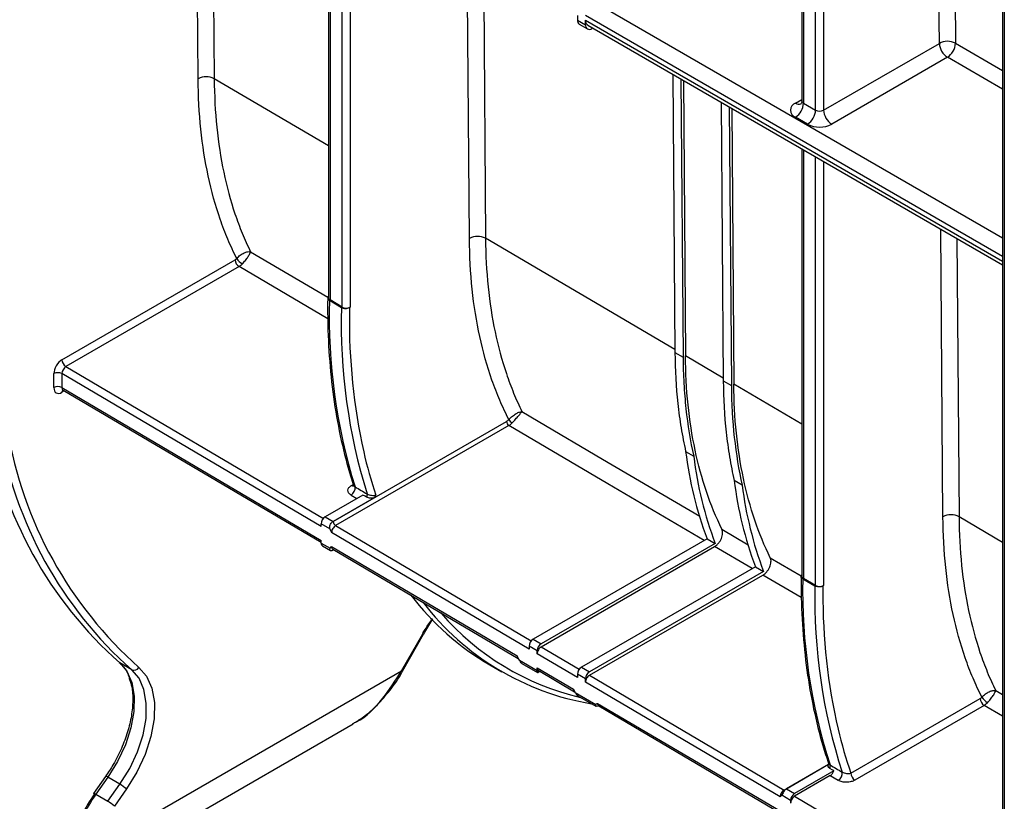
# Model space of a CAD drawing. Units: inches. Extents: x 3 to 81.7, y 1 to 57.5.
# Drawn here: x 62.9 to 65.8, y 21.9 to 24.1 of the extents above; entities that cross this region are included whole.
import ezdxf

# ---------------------------------------------------------------- set-up
doc = ezdxf.new("R2010")
doc.units = ezdxf.units.IN
doc.header["$LTSCALE"] = 5
doc.header["$MEASUREMENT"] = 0
doc.linetypes.add('SLD-Solid', pattern=[0])

msp = doc.modelspace()

# ---------------------------------------------------------------- linework, layer by layer
at = {"color": 7, "linetype": 'SLD-Solid', "lineweight": 25}
for p, q in [((63.4432984, 23.9598631), (63.437184, 24.7654117)), ((65.1821715, 24.7816284), (65.1821715, 23.8963009)), ((65.1869762, 24.7788547), (65.1869762, 23.8896047)), ((65.2217748, 23.8695159), (65.2217748, 24.7587659)), ((63.4837872, 24.7385083), (63.4896956, 23.9600964)), ((65.2449738, 24.7453734), (65.2449738, 23.8695159)), ((63.8184545, 24.545309), (63.8184545, 23.328227)), ((63.8232592, 24.5425353), (63.8232592, 23.3232422)), ((65.5782622, 24.0619192), (65.5745185, 24.5551313)), ((63.8580578, 23.3027837), (63.8580578, 24.5224465)), ((63.8812568, 24.509054), (63.8812568, 23.3026605)), ((65.6211217, 24.5282278), (65.6246594, 24.0621524)), ((65.7605953, 24.4303935), (65.7605953, 21.3339223)), ((65.7653999, 24.4236973), (65.7653999, 21.327226)), ((64.2247822, 23.5004933), (64.218605, 24.314307)), ((64.2652082, 24.2874035), (64.2711794, 23.5007265)), ((64.5822488, 24.1824468), (65.7605953, 23.5022019)), ((64.5358508, 24.1422627), (64.5358508, 24.128868)), ((65.7605953, 23.4486275), (64.5590498, 24.1422649)), ((64.5358508, 24.128868), (64.5590498, 24.1154755)), ((64.5412877, 24.1168511), (64.5644867, 24.1034586)), ((64.5590498, 24.1154755), (64.5590498, 24.1288702)), ((64.5590498, 24.1288702), (65.7605953, 23.4352328)), ((64.565846, 24.1138491), (65.7605953, 23.424135)), ((64.5796014, 24.1059082), (64.577609, 24.104758)), ((65.2449738, 23.8695159), (65.5782622, 24.0619192)), ((65.6246594, 24.0621524), (65.7605953, 23.9836783)), ((65.6014612, 24.0217372), (65.2681728, 23.829334)), ((65.7605953, 23.9298711), (65.6014612, 24.0217372)), ((64.8107108, 23.9724916), (64.8167876, 23.1718994)), ((63.8184545, 23.7668462), (63.4896956, 23.9600964)), ((64.8339099, 23.9590991), (64.8399885, 23.1582615)), ((64.8409311, 23.9550458), (64.8469485, 23.1622794)), ((64.9499051, 23.8921365), (64.9559931, 23.090072)), ((65.1637772, 23.8896003), (65.1821715, 23.9002191)), ((65.1869762, 23.8896047), (65.2217748, 23.8695159)), ((64.9731041, 23.8787439), (64.979194, 23.0764341)), ((64.9801253, 23.8746907), (64.9861539, 23.080452)), ((65.1985757, 23.829334), (65.1637772, 23.8494227)), ((65.1821715, 23.7580519), (65.1821715, 22.5264099)), ((65.1869762, 23.7552782), (65.1869762, 22.5214979)), ((65.2217748, 22.5010395), (65.2217748, 23.7351894)), ((65.2449738, 23.7217969), (65.2449738, 22.5009162)), ((65.5886087, 22.6988122), (65.582322, 23.5270499)), ((64.8167258, 23.1800448), (64.2711794, 23.5007265)), ((65.6289252, 23.5001465), (65.6350059, 22.6990455)), ((63.5943185, 23.4619407), (63.8165228, 23.3311719)), ((63.0511121, 23.1511284), (63.5498177, 23.4390251)), ((63.5612976, 23.4190039), (63.062592, 23.1311072)), ((63.8165535, 23.2687807), (63.5612976, 23.4190039)), ((63.8212713, 23.3220946), (63.856065, 23.3016333)), ((63.8580578, 23.3027837), (63.8232592, 23.3232422)), ((63.8792637, 23.3015099), (63.8791198, 23.2861935)), ((63.8812568, 23.3026605), (63.8792637, 23.3015099)), ((64.8167876, 23.1718994), (64.8399885, 23.1582615)), ((64.8399888, 23.1582616), (64.8399885, 23.1582615)), ((64.9559312, 23.0982174), (64.8469485, 23.1622794)), ((63.062592, 23.1311072), (63.8039782, 22.6942835)), ((63.0279131, 23.0707589), (63.0279131, 23.1109451)), ((63.0511121, 23.1109451), (63.0511121, 23.0707589)), ((63.7977346, 22.6710361), (63.0511121, 23.1109451)), ((64.9559931, 23.090072), (64.979194, 23.0764341)), ((63.0511121, 23.0707589), (63.7977346, 22.6308499)), ((63.0578753, 23.0612648), (63.0511121, 23.0573606)), ((63.0545526, 23.0632225), (63.7977346, 22.6253407)), ((64.979194, 23.0764341), (64.9791942, 23.0764342)), ((65.1821715, 22.9652294), (64.9861539, 23.080452)), ((63.8325331, 22.6854133), (64.3316909, 22.973571)), ((64.3385788, 22.9615582), (63.8394211, 22.6734006)), ((64.847581, 22.8871984), (64.8708515, 22.8732507)), ((65.0104837, 22.789531), (64.9872105, 22.8034884)), ((63.8850993, 22.7891284), (63.8902529, 22.7921035)), ((63.9179332, 22.7615817), (63.8093341, 22.6988887)), ((63.9499243, 22.7532647), (63.8325331, 22.6854962)), ((63.8840148, 22.761441), (63.9007349, 22.7516533)), ((63.8093341, 22.6988887), (63.8325331, 22.6854962)), ((65.7605953, 22.6252218), (65.6350059, 22.6990455)), ((63.7977346, 22.6710361), (63.7977346, 22.6787978)), ((63.8230466, 22.6641855), (63.7977346, 22.6787978)), ((63.8394211, 22.6734006), (64.4027448, 22.3414911)), ((64.9521553, 22.6628456), (65.0279898, 22.6182166)), ((64.3966565, 22.3181522), (63.8278933, 22.6532667)), ((64.9093942, 22.635582), (64.408256, 22.3462811)), ((64.9093942, 22.635582), (64.9325933, 22.6221895)), ((63.7977346, 22.622812), (63.7977346, 22.6308499)), ((63.7977346, 22.622812), (63.8232554, 22.6080791)), ((63.8011327, 22.6153014), (63.8245527, 22.6017813)), ((63.8278933, 22.6130804), (64.3618579, 22.2984692)), ((63.8311188, 22.6056414), (63.8313273, 22.6055362)), ((63.8313002, 22.6055639), (64.3652984, 22.2909329)), ((63.8343544, 22.6037644), (63.8325401, 22.602717)), ((64.9325933, 22.6221895), (64.4314551, 22.3328886)), ((64.4314551, 22.324575), (64.9309579, 22.6129319)), ((65.0387045, 22.549521), (64.9309579, 22.6129319)), ((65.0914295, 22.5808821), (65.1800852, 22.5287078)), ((65.0485885, 22.5552269), (64.5474503, 22.265926)), ((65.0485885, 22.5552269), (65.0717875, 22.5418344)), ((65.0717875, 22.5418344), (64.5706493, 22.2525334)), ((64.5706493, 22.2425619), (65.0702334, 22.5309657)), ((65.1805523, 22.466041), (65.0702334, 22.5309657)), ((65.1848465, 22.5202684), (65.2196427, 22.4998086)), ((65.2217748, 22.5010395), (65.1869762, 22.5214979)), ((65.2428413, 22.4996852), (65.2428048, 22.4832601)), ((65.2449738, 22.5009162), (65.2428413, 22.4996852)), ((64.0966068, 22.3665776), (64.1198344, 22.4046359)), ((64.0294569, 22.2556779), (64.0902186, 22.3623302)), ((64.0321107, 22.2542538), (64.092865, 22.3608931)), ((64.0930612, 22.3607681), (64.0966068, 22.3665776)), ((64.4198555, 22.3127976), (64.3966565, 22.3261901)), ((64.3966565, 22.3261901), (64.3966565, 22.3181522)), ((64.408256, 22.3462811), (64.4314551, 22.3328886)), ((64.4314551, 22.324575), (64.541047, 22.2600036)), ((64.4198555, 22.3044833), (64.4198555, 22.3127976)), ((64.5358508, 22.2361391), (64.4198555, 22.3044833)), ((63.2522031, 22.2582817), (63.2174046, 22.2783705)), ((64.2831821, 22.2728211), (64.3179807, 22.2527323)), ((64.3651265, 22.2908951), (64.3669173, 22.2893687)), ((64.3685372, 22.2861609), (64.4198555, 22.2565355)), ((64.3753406, 22.2766845), (64.4210533, 22.2502951)), ((64.4198555, 22.2642971), (64.5242512, 22.2027873)), ((64.4198555, 22.2565355), (64.4198555, 22.2642971)), ((64.5474503, 22.265926), (64.5706493, 22.2525334)), ((63.139114, 21.7416939), (64.0294569, 22.2556779)), ((64.4200899, 22.2539918), (64.4240831, 22.256297)), ((64.4232119, 22.2568104), (64.5276917, 22.195251)), ((64.5590498, 22.2324425), (64.5358508, 22.245835)), ((64.5358508, 22.245835), (64.5358508, 22.2361391)), ((64.5706493, 22.2425619), (65.131221, 21.9122739)), ((64.5590498, 22.2224703), (64.5590498, 22.2324425)), ((65.1196933, 21.8921399), (64.5590498, 22.2224703)), ((64.5295874, 22.1931886), (64.5891306, 22.158815)), ((64.536765, 22.1834962), (64.5886414, 22.1535485)), ((65.7406871, 22.1987912), (65.7605953, 22.1870752)), ((64.5914558, 22.1531768), (64.5951551, 22.1549131)), ((64.5938484, 22.1617808), (65.1196933, 21.8519537)), ((64.5972888, 22.1542445), (65.1231001, 21.8444372)), ((65.3234273, 21.9606339), (65.6962063, 22.1758346)), ((65.7076862, 22.1558134), (65.3349072, 21.9406127)), ((65.7605953, 22.1246755), (65.7076862, 22.1558134)), ((63.0765341, 21.6334315), (63.8895146, 22.1027551)), ((65.131221, 21.9122739), (65.2593189, 21.9862232)), ((65.2594368, 21.9858581), (65.1382456, 21.9158959)), ((63.1768171, 21.9514354), (63.1421961, 21.9024025)), ((65.2746644, 21.9678557), (65.1614516, 21.9024993)), ((65.2640334, 21.9536813), (65.1614516, 21.8944621)), ((65.2640334, 21.9536813), (65.287191, 21.9401281)), ((63.1833996, 21.9488742), (63.1487785, 21.8998413)), ((63.2181981, 21.9287854), (63.1833996, 21.9488742)), ((63.1835771, 21.8797525), (63.2181981, 21.9287854)), ((63.1487785, 21.8998413), (63.1835771, 21.8797525)), ((63.2366157, 21.9151886), (63.2019946, 21.8661557)), ((65.121673, 21.9002899), (65.1215581, 21.9013162)), ((65.149852, 21.8824084), (65.1243312, 21.8971412)), ((65.1382456, 21.9158959), (65.1614516, 21.9024993)), ((65.1614516, 21.8944621), (65.7605953, 21.5414474)), ((65.149852, 21.8824084), (65.149852, 21.8743704))]:
    msp.add_line(p, q, dxfattribs=at)
at = {"color": 7, "linetype": 'SLD-Solid', "lineweight": 25, "flags": 128}
for points in [[(64.3761871, 23.001806), (64.4226093, 22.9744862), (64.6082982, 22.8652073), (64.8881032, 22.7005406)], [(64.9008512, 22.6306502), (64.6231844, 22.7940624), (64.3385788, 22.9615582)], [(63.929541, 22.7549869), (63.9292995, 22.7551241), (63.9283337, 22.7556729), (63.9244703, 22.757868), (63.9179332, 22.7615817)], [(63.8328705, 22.6046387), (63.8327273, 22.6041348), (63.8325401, 22.602717)], [(63.2174046, 22.2783705), (63.2383904, 22.2541597), (63.2525645, 22.2218587), (63.2593384, 22.1828084), (63.258431, 22.1386299), (63.2498798, 22.0911574), (63.2340399, 22.0423616), (63.2115688, 21.9942684), (63.1833996, 21.9488742)], [(63.272746, 22.2652784), (63.2950434, 22.2395544), (63.3101034, 22.2052346), (63.3173007, 22.1637436), (63.3163365, 22.116804), (63.3072509, 22.0663645), (63.290421, 22.014519), (63.2665455, 21.9634199), (63.2366157, 21.9151886)], [(63.2181981, 21.9287854), (63.2463674, 21.9741796), (63.2688384, 22.0222728), (63.2846783, 22.0710686), (63.2932295, 22.1185411), (63.294137, 22.1627196), (63.2873631, 22.2017699), (63.273189, 22.2340709), (63.2522031, 22.2582817)], [(65.2746644, 21.9678557), (65.2744221, 21.9679933), (65.2734529, 21.9685441), (65.2695761, 21.9707469), (65.262887, 21.9745473)], [(63.1421961, 21.9024025), (63.142164, 21.9023422), (63.1422708, 21.901768), (63.1428898, 21.9008546), (63.143997, 21.899637)], [(65.13319, 21.9114411), (65.1325507, 21.9116382), (65.131221, 21.9122739)]]:
    msp.add_lwpolyline(points, dxfattribs=at)
at = {"color": 7, "linetype": 'SLD-Solid', "lineweight": 25}
for centre, radius, start, end in [((64.5487117, 24.1274484), 0.0129391, 173.7011525, 234.9866671), ((64.5703641, 24.1136402), 0.0114622, 170.785963, 309.2032852), ((64.575126, 24.1270957), 0.0161738, 173.7011525, 234.9866671), ((65.6016837, 24.0176887), 0.050049, 62.6733252, 117.9027957), ((65.6286301, 24.0642112), 0.0504201, 182.6054785, 237.3945217), ((65.5743471, 24.064166), 0.0503525, 302.5805756, 357.7081162), ((63.46672, 23.9156327), 0.050049, 62.6733252, 117.9027957), ((65.1714015, 23.8695115), 0.021487, 110.7834208, 249.2165792), ((65.1366082, 23.8918967), 0.0504201, 302.6054783, 357.3945215), ((65.1734292, 23.9031316), 0.016621, 234.4991768, 292.9782392), ((65.1903811, 23.8971196), 0.0082503, 185.6947993, 245.6253417), ((65.1714068, 23.8718079), 0.0504201, 302.6054783, 357.3945215), ((65.2333743, 23.8919029), 0.0252136, 242.6096722, 297.3903278), ((65.2953418, 23.8718079), 0.0504201, 182.6054785, 237.3945217), ((65.2333743, 23.8964949), 0.0756408, 242.6096722, 297.3903278), ((64.2482038, 23.4562629), 0.050049, 62.6733252, 117.9027957), ((63.5750397, 23.4401852), 0.0252487, 182.6336398, 237.0251479), ((63.5940302, 23.4663066), 0.0459194, 210.6510343, 239.4969768), ((65.483637, 23.277432), 1.6629656, 178.4610117, 197.217128), ((65.5178296, 23.2572617), 1.6623569, 178.4704787, 197.2331726), ((65.6321439, 23.2641108), 1.7531631, 179.2782883, 192.4532187), ((63.0763341, 23.1522886), 0.0252487, 182.6336398, 237.0251479), ((63.0395126, 23.0885581), 0.0252136, 62.6096722, 117.3903278), ((63.0395126, 23.0483719), 0.0252136, 62.6096722, 117.3903278), ((63.0600203, 23.0580437), 0.0089344, 139.124413, 184.3851224), ((64.3468241, 22.9742671), 0.0151492, 182.6336398, 237.0251479), ((64.3621256, 22.99325), 0.0277263, 210.8474785, 239.5058137), ((64.0023419, 23.1629215), 1.1826061, 189.4791065, 228.4146298), ((64.0371405, 23.1428327), 1.1826061, 189.4791065, 228.4146298), ((64.0527496, 23.1442695), 1.1751728, 189.4791065, 228.4146298), ((65.9194631, 23.0171209), 1.0797273, 186.911089, 200.693331), ((65.2358973, 23.186987), 1.3496462, 192.883619, 198.3779726), ((65.9422751, 23.0036163), 1.0793256, 186.9373646, 200.6950233), ((66.056319, 22.9360873), 1.0773001, 187.0701515, 200.7035218), ((63.8717913, 22.7816978), 0.0236591, 301.1078696, 8.5244551), ((63.8905396, 22.7974037), 0.0099034, 236.6785745, 273.6548654), ((66.0791245, 22.9225804), 1.0768915, 187.096995, 200.7052288), ((63.9140892, 22.7607788), 0.0165017, 339.4522327, 13.9967063), ((63.8229186, 22.6776518), 0.0252101, 122.6054783, 177.3945215), ((65.6120302, 22.6545818), 0.050049, 62.6733252, 117.9027957), ((63.8413687, 22.6702996), 0.0175785, 120.1742442, 128.4280907), ((63.8476663, 22.6861094), 0.0151492, 182.6336398, 237.0251479), ((63.8057727, 22.6219247), 0.0080869, 173.7011524, 234.9866672), ((66.8237244, 22.486892), 1.6392177, 178.8333098, 197.8500898), ((66.8579231, 22.4667172), 1.6386145, 178.842845, 197.8663549), ((64.6779535, 22.9488848), 0.7828834, 217.437013, 239.7182173), ((66.9725528, 22.4743148), 1.7297711, 179.7036991, 192.9279756), ((64.7022535, 22.9187806), 0.768454, 217.3918043, 260.5579189), ((64.7155974, 22.9150152), 0.7557066, 220.7233277, 256.9366202), ((64.4218405, 22.3250441), 0.0252101, 122.6054783, 177.3945215), ((64.4450395, 22.3116516), 0.0252101, 122.6054783, 177.3945215), ((63.2586421, 22.2730324), 0.0160949, 246.4177615, 331.1988427), ((64.5610347, 22.244689), 0.0252101, 122.6054783, 177.3945215), ((64.0448658, 22.2812338), 0.029842, 238.9121912, 244.6959145), ((64.4330511, 22.2564686), 0.0131958, 179.7097419, 190.8183798), ((64.4176538, 22.2556946), 0.0065676, 305.5190308, 5.7931496), ((64.5842338, 22.2312965), 0.0252101, 122.6054783, 177.3945215), ((65.7405806, 22.2033746), 0.0461584, 210.8125336, 239.5042348), ((65.7214283, 22.1769948), 0.0252487, 182.6336398, 237.0251479), ((66.5802103, 22.3943895), 1.329529, 193.3536635, 199.0411755), ((65.2475472, 21.980322), 0.0163907, 339.3710678, 14.5026891), ((63.176706, 21.9414106), 0.0100254, 48.1132514, 89.3649722), ((65.2750298, 21.9603377), 0.0235864, 301.0374285, 8.9176184), ((65.3486493, 21.961794), 0.0252487, 182.6336398, 237.0251479), ((63.1671199, 21.8403255), 0.1021477, 47.1293121, 59.9971648), ((63.5297645, 21.6266245), 0.4726017, 144.7124756, 161.6799097), ((63.5572382, 21.6107692), 0.5004018, 144.7124756, 161.6799097), ((63.142085, 21.8923778), 0.0100254, 48.1132514, 89.3649723), ((65.175036, 21.8812623), 0.0252101, 122.6054783, 177.3945215), ((63.1324989, 21.7912926), 0.1021477, 47.1293121, 59.9971648)]:
    msp.add_arc(centre, radius, start, end, dxfattribs=at)
for centre, major_axis, ratio, start_param, end_param in [((63.8696573, 23.30948), (0.016404, -0.0001319), 0.582574502, 3.93167513, 5.502471456), ((63.0511121, 23.1243376), (0.016402, 0.0284152), 0.577381539, 0.785263702, 2.356060029), ((63.0627116, 23.1176413), (0.0080717, 0.0142829), 0.583302412, 0.77989053, 2.350686856), ((63.0511121, 23.0841514), (0.016402, 0.0284152), 0.577381539, 2.356060029, 3.926856356), ((63.0627116, 23.0774551), (0.0080717, 0.0142829), 0.583302412, 2.350686856, 3.131061254), ((18.7361583, 51.1423414), (154.0576622, -90.747938), 0.008865884, 5.015106963, 5.015343996), ((63.8394929, 22.6599629), (0.0081238, 0.0142527), 0.580941993, 0.782065938, 2.352862265), ((63.8325331, 22.6639807), (0.0131216, 0.0227322), 0.577381539, 0.785263702, 0.898120846), ((63.8394929, 22.6197767), (0.0081238, 0.0142527), 0.580941993, 2.352862265, 3.133236662), ((65.2333743, 22.5077357), (0.016404, -0.0001319), 0.582574502, 3.93167513, 5.502471456), ((64.4314551, 22.3111796), (0.008201, 0.0142076), 0.577381539, 0.785263702, 2.356060029), ((64.3734575, 22.3051655), (0.0080717, 0.0142829), 0.583302412, 2.350686856, 3.121140372), ((64.4314551, 22.2709934), (0.008201, 0.0142076), 0.577381539, 2.356060029, 3.249790694), ((64.5706493, 22.2291665), (0.008201, 0.0142076), 0.577381539, 0.785263702, 2.356060029), ((64.5358508, 22.2094836), (0.0080717, 0.0142829), 0.583302412, 2.350686856, 3.121140372), ((64.6054479, 22.168477), (0.0080717, 0.0142829), 0.583302412, 2.350686856, 3.131061254), ((18.7361583, 51.1423414), (154.0576622, -90.747938), 0.008865884, 5.024409546, 5.024647292), ((65.1312928, 21.8988362), (0.0081238, 0.0142527), 0.580941993, 0.782065938, 2.352862265), ((65.1614516, 21.8810667), (0.008201, 0.0142076), 0.577381539, 0.785263702, 2.356060029)]:
    msp.add_ellipse(centre, major_axis=major_axis, ratio=ratio, start_param=start_param, end_param=end_param, dxfattribs=at)
for points, knots in [([(63.5545262, 23.4428965), (63.5455111, 23.4606156), (63.5370272, 23.4788911), (63.5211194, 23.5165523), (63.5136865, 23.5359694), (63.4931191, 23.5954853), (63.4816647, 23.636933), (63.4538812, 23.7664367), (63.4440595, 23.8595966), (63.4432984, 23.9598631)], [0, 0, 0, 0, 0.125, 0.125, 0.25, 0.25, 0.5, 0.5, 1, 1, 1, 1]), ([(63.4896956, 23.9600964), (63.4904407, 23.863861), (63.4996933, 23.7742988), (63.5258205, 23.6495626), (63.5365872, 23.6095978), (63.555906, 23.5521361), (63.5628874, 23.5333687), (63.5778534, 23.4968765), (63.5858394, 23.4791417), (63.5943185, 23.4619407)], [0, 0, 0, 0, 0.5, 0.5, 0.75, 0.75, 0.875, 0.875, 1, 1, 1, 1]), ([(65.1816785, 23.8963002), (65.1818037, 23.8950786), (65.18216, 23.8916034), (65.1795726, 23.8877004), (65.1793322, 23.8874895), (65.1792529, 23.88742)], [0, 0, 0, 0, 0.266479882, 0.758037516, 1, 1, 1, 1]), ([(64.3383216, 22.9790333), (64.3291209, 22.9968411), (64.3204623, 23.0152183), (64.3042265, 23.0531091), (64.2966378, 23.0726595), (64.2756319, 23.1326353), (64.2639367, 23.17443), (64.2355731, 23.3050864), (64.2255514, 23.3991613), (64.2247822, 23.5004933)], [0, 0, 0, 0, 0.125, 0.125, 0.25, 0.25, 0.5, 0.5, 1, 1, 1, 1]), ([(64.2711794, 23.5007265), (64.2719258, 23.4043117), (64.2812118, 23.314595), (64.3074352, 23.1896635), (64.3182418, 23.1496397), (64.3376332, 23.0920996), (64.344641, 23.0733081), (64.3596619, 23.0367753), (64.367677, 23.0190226), (64.3761871, 23.001806)], [0, 0, 0, 0, 0.5, 0.5, 0.75, 0.75, 0.875, 0.875, 1, 1, 1, 1]), ([(63.5545262, 23.4428965), (63.5574876, 23.446142), (63.5609556, 23.4492197), (63.5682561, 23.4545481), (63.5720508, 23.4567779), (63.5794096, 23.4601644), (63.5828435, 23.461277), (63.5891584, 23.4624396), (63.5920134, 23.4624589), (63.5943185, 23.4619407)], [0, 0, 0, 0, 0.25, 0.25, 0.5, 0.5, 0.75, 0.75, 1, 1, 1, 1]), ([(63.5707222, 23.4267423), (63.573692, 23.4299701), (63.5766868, 23.4335118), (63.5822287, 23.4405837), (63.5847513, 23.4440791), (63.5890236, 23.4505417), (63.5907078, 23.4533994), (63.5932214, 23.4583604), (63.5940246, 23.4604376), (63.5943185, 23.4619407)], [0, 0, 0, 0, 0.25, 0.25, 0.5, 0.5, 0.75, 0.75, 1, 1, 1, 1]), ([(63.8165221, 23.3327456), (63.8163976, 23.3108175), (63.8160366, 23.2472251), (63.8210853, 23.1452192), (63.834044, 23.0287532), (63.8545361, 22.9178793), (63.874916, 22.839181), (63.8884389, 22.7976406), (63.8910664, 22.7895694)], [0, 0, 0, 0, 0.11038479, 0.320121782, 0.52990696, 0.739683571, 0.949421264, 1, 1, 1, 1]), ([(63.8184545, 23.3333099), (63.8183294, 23.333211), (63.8171172, 23.3322535), (63.8163518, 23.3299153), (63.8165667, 23.3267054), (63.818464, 23.3239768), (63.8204742, 23.322629), (63.8212713, 23.3220946)], [0, 0, 0, 0, 0.03051244, 0.295609897, 0.560718495, 0.825816302, 1, 1, 1, 1]), ([(63.8232592, 23.3232422), (63.8227271, 23.3235786), (63.8216784, 23.3242417), (63.8204271, 23.3253733), (63.8194692, 23.3265792), (63.8187984, 23.3278674), (63.8186095, 23.3287616), (63.8185135, 23.3292156)], [0, 0, 0, 0, 0.203717605, 0.401516835, 0.597424808, 0.795583982, 1, 1, 1, 1]), ([(63.856065, 23.3016333), (63.859128, 23.299832), (63.8633798, 23.2987957), (63.8719365, 23.2987485), (63.8762001, 23.2997413), (63.8792637, 23.3015099)], [0, 0, 0, 0, 0.5, 0.5, 1, 1, 1, 1]), ([(64.8167879, 23.1718995), (64.8171703, 23.1215166), (64.8199065, 23.0725655), (64.8275824, 23.0013117), (64.8307376, 22.9779234), (64.8382641, 22.9318865), (64.8426403, 22.9092379), (64.847581, 22.8871984)], [0, 0, 0, 0, 0.5, 0.5, 0.75, 0.75, 1, 1, 1, 1]), ([(64.8399888, 23.1582616), (64.8401831, 23.1326606), (64.8409877, 23.1074738), (64.8437869, 23.0581072), (64.8457817, 23.0338968), (64.8535238, 22.9626627), (64.8610238, 22.9170318), (64.8708515, 22.8732507)], [0, 0, 0, 0, 0.25, 0.25, 0.5, 0.5, 1, 1, 1, 1]), ([(64.9521553, 22.6628456), (64.918192, 22.7314373), (64.8924797, 22.8075237), (64.8660079, 22.9326413), (64.8592157, 22.9761927), (64.8498431, 23.0671211), (64.8473149, 23.1140089), (64.8469485, 23.1622794)], [0, 0, 0, 0, 0.5, 0.5, 0.75, 0.75, 1, 1, 1, 1]), ([(64.9559933, 23.0900721), (64.9563785, 23.0393323), (64.9591507, 22.9900453), (64.9669319, 22.9183197), (64.9701307, 22.8947794), (64.9777623, 22.8484499), (64.9822, 22.8256602), (64.9872105, 22.8034884)], [0, 0, 0, 0, 0.5, 0.5, 0.75, 0.75, 1, 1, 1, 1]), ([(63.0524477, 23.0639414), (63.0523865, 23.0639301), (63.0521247, 23.0638816), (63.0537486, 23.0638252), (63.054268, 23.0632989), (63.0543807, 23.0631847)], [0, 0, 0, 0, 0.192966495, 0.824969768, 1, 1, 1, 1]), ([(64.9791942, 23.0764342), (64.9795857, 23.0248595), (64.9824467, 22.9751094), (64.9929115, 22.8795003), (65.0005163, 22.8335783), (65.0104837, 22.789531)], [0, 0, 0, 0, 0.5, 0.5, 1, 1, 1, 1]), ([(65.0914295, 22.5808821), (65.0574441, 22.6494848), (65.031715, 22.7255884), (65.0052257, 22.850741), (64.9984289, 22.8943056), (64.9890501, 22.9852639), (64.9865204, 23.0321655), (64.9861539, 23.080452)], [0, 0, 0, 0, 0.5, 0.5, 0.75, 0.75, 1, 1, 1, 1]), ([(64.3383216, 22.9790333), (64.3414275, 22.9824438), (64.3450159, 22.9857729), (64.3523306, 22.9916238), (64.3560018, 22.9941147), (64.3629287, 22.9980886), (64.3660481, 22.9995086), (64.3717142, 23.0014138), (64.3741926, 23.0018574), (64.3761871, 23.001806)], [0, 0, 0, 0, 0.25, 0.25, 0.5, 0.5, 0.75, 0.75, 1, 1, 1, 1]), ([(64.3480558, 22.9693589), (64.3511674, 22.9727561), (64.3544407, 22.9763927), (64.3606271, 22.9833577), (64.3635003, 22.9866396), (64.3685452, 22.9924811), (64.3706258, 22.9949336), (64.374056, 22.9990677), (64.3753547, 23.0006908), (64.3761871, 23.001806)], [0, 0, 0, 0, 0.25, 0.25, 0.5, 0.5, 0.75, 0.75, 1, 1, 1, 1]), ([(63.8840148, 22.761441), (63.880863, 22.763286), (63.8784226, 22.7655037), (63.8752686, 22.7702905), (63.8745445, 22.7728797), (63.8748562, 22.7780032), (63.8758748, 22.7805253), (63.8794574, 22.7852105), (63.8819624, 22.7873175), (63.8850993, 22.7891284)], [0, 0, 0, 0, 0.25, 0.25, 0.5, 0.5, 0.75, 0.75, 1, 1, 1, 1]), ([(63.8909886, 22.7894989), (63.8909968, 22.7894812), (63.8911794, 22.7890887), (63.8911263, 22.7866122), (63.8909544, 22.7864642), (63.8908845, 22.786404)], [0, 0, 0, 0, 0.027165969, 0.604507762, 1, 1, 1, 1]), ([(63.8911272, 22.7895837), (63.8911288, 22.7894193), (63.8911386, 22.7884437), (63.8926932, 22.7868487), (63.894558, 22.7856205), (63.895189, 22.7852048)], [0, 0, 0, 0, 0.118260073, 0.701643053, 1, 1, 1, 1]), ([(63.9499243, 22.7532647), (63.9465795, 22.7523743), (63.9428591, 22.7520162), (63.9356593, 22.7525622), (63.9321725, 22.7534917), (63.929541, 22.7549869)], [0, 0, 0, 0, 0.5, 0.5, 1, 1, 1, 1]), ([(63.9301009, 22.76477), (63.9334995, 22.7627536), (63.938422, 22.7613693), (63.9475573, 22.7603306), (63.9518391, 22.7605933), (63.9550867, 22.7614649)], [0, 0, 0, 0, 0.5, 0.5, 1, 1, 1, 1]), ([(65.7009376, 22.1797309), (65.691834, 22.1974912), (65.6832668, 22.2158141), (65.6672028, 22.2535826), (65.6596955, 22.2730624), (65.6389193, 22.3327941), (65.6273503, 22.374405), (65.5992905, 22.5044511), (65.5893736, 22.5980425), (65.5886087, 22.6988122)], [0, 0, 0, 0, 0.125, 0.125, 0.25, 0.25, 0.5, 0.5, 1, 1, 1, 1]), ([(65.6350059, 22.6990455), (65.6357547, 22.6023172), (65.6450989, 22.5123309), (65.6714908, 22.3870587), (65.6823673, 22.3469322), (65.7018859, 22.2892554), (65.7089397, 22.2704219), (65.7240567, 22.2338187), (65.7321229, 22.2160349), (65.7406871, 22.1987912)], [0, 0, 0, 0, 0.5, 0.5, 0.75, 0.75, 0.875, 0.875, 1, 1, 1, 1]), ([(63.8230466, 22.6641855), (63.8223954, 22.665969), (63.8221831, 22.667822), (63.8224685, 22.6715878), (63.8229715, 22.6734705), (63.8252261, 22.6787854), (63.8277318, 22.6819317), (63.830443, 22.6840704)], [0, 0, 0, 0, 0.25, 0.25, 0.5, 0.5, 1, 1, 1, 1]), ([(64.9309579, 22.6129319), (64.9328987, 22.6140523), (64.9347987, 22.615426), (64.9385196, 22.6186634), (64.9403419, 22.6205392), (64.9437051, 22.6245886), (64.9452928, 22.6268172), (64.9481161, 22.6314606), (64.9493512, 22.6338619), (64.9525162, 22.6413093), (64.9537815, 22.6463733), (64.9543869, 22.6555355), (64.9537325, 22.6596604), (64.9521553, 22.6628456)], [0, 0, 0, 0, 0.125, 0.125, 0.25, 0.25, 0.375, 0.375, 0.5, 0.5, 0.75, 0.75, 1, 1, 1, 1]), ([(63.8325401, 22.602717), (63.8294196, 22.6009156), (63.8263401, 22.6006797), (63.8234467, 22.6024575), (63.8227665, 22.6034016), (63.8222953, 22.6056351), (63.8224992, 22.6069462), (63.8232554, 22.6080791)], [0, 0, 0, 0, 0.5, 0.5, 0.75, 0.75, 1, 1, 1, 1]), ([(65.0702334, 22.5309657), (65.0721743, 22.5320862), (65.0740744, 22.53346), (65.0777956, 22.5366978), (65.079618, 22.5385737), (65.0829814, 22.5426235), (65.0845692, 22.5448523), (65.0873925, 22.5494961), (65.0886276, 22.5518976), (65.0917925, 22.5593457), (65.0930575, 22.5644099), (65.0936622, 22.5735724), (65.0930072, 22.5776972), (65.0914295, 22.5808821)], [0, 0, 0, 0, 0.125, 0.125, 0.25, 0.25, 0.375, 0.375, 0.5, 0.5, 0.75, 0.75, 1, 1, 1, 1]), ([(65.1848465, 22.5202684), (65.1836678, 22.5211102), (65.1813106, 22.5227937), (65.1798771, 22.5259779), (65.1800265, 22.5290597), (65.1815099, 22.5307988), (65.1821715, 22.5315746)], [0, 0, 0, 0, 0.262789498, 0.52557862, 0.788375723, 1, 1, 1, 1]), ([(65.1800695, 22.530808), (65.1800965, 22.5089649), (65.1801749, 22.4456194), (65.1859514, 22.3440738), (65.1997692, 22.2282147), (65.2211159, 22.1180158), (65.2422958, 22.0391817), (65.2564213, 21.9973618), (65.2593397, 21.9887216)], [0, 0, 0, 0, 0.109943917, 0.318840724, 0.527784274, 0.73671582, 0.945604396, 1, 1, 1, 1]), ([(65.1869762, 22.5214979), (65.1864487, 22.5218312), (65.1854089, 22.5224884), (65.1841652, 22.5236089), (65.1832092, 22.5248031), (65.1825348, 22.5260785), (65.1823387, 22.5269643), (65.1822391, 22.527414)], [0, 0, 0, 0, 0.203642239, 0.401475808, 0.597457097, 0.795653453, 1, 1, 1, 1]), ([(65.2428413, 22.4996852), (65.2397777, 22.4979166), (65.2355258, 22.4969256), (65.2269693, 22.4969694), (65.222706, 22.4980075), (65.2196427, 22.4998086)], [0, 0, 0, 0, 0.5, 0.5, 1, 1, 1, 1]), ([(64.0902186, 22.3623302), (64.0925134, 22.3663564), (64.1011621, 22.3815301), (64.111329, 22.3955647), (64.1187983, 22.4058755)], [0, 0, 0, 0, 0.265337735, 1, 1, 1, 1]), ([(64.0902186, 22.3623302), (64.0906324, 22.3620996), (64.091208, 22.361779), (64.0922829, 22.3611869), (64.0930389, 22.3607754), (64.0927723, 22.360945), (64.0927236, 22.360976)], [0, 0, 0, 0, 0.251718117, 0.350043378, 0.881312099, 1, 1, 1, 1]), ([(63.2159403, 22.2793835), (63.2192958, 22.2762724), (63.2295745, 22.2667421), (63.2405794, 22.2510566), (63.244863, 22.2347507), (63.2460136, 22.2303708)], [0, 0, 0, 0, 0.261706696, 0.801687914, 1, 1, 1, 1]), ([(64.3685372, 22.2861609), (64.3692516, 22.2846797), (64.3707302, 22.281614), (64.3729413, 22.2782579), (64.3747453, 22.2772499), (64.3754466, 22.2768581)], [0, 0, 0, 0, 0.363603334, 0.752588926, 1, 1, 1, 1]), ([(63.8888685, 22.1040571), (63.8923124, 22.1055298), (63.925204, 22.1195955), (63.9766807, 22.1722712), (64.0124405, 22.2287854), (64.0294569, 22.2556779)], [0, 0, 0, 0, 0.057757335, 0.55163051, 1, 1, 1, 1]), ([(63.8928015, 22.1056329), (63.9018111, 22.1110927), (63.9252577, 22.1253012), (63.9603907, 22.1571278), (63.9974457, 22.2003383), (64.0218165, 22.2337807), (64.0313998, 22.253304), (64.0319227, 22.2543693)], [0, 0, 0, 0, 0.158681303, 0.412955502, 0.6883941, 0.982996459, 1, 1, 1, 1]), ([(64.4211425, 22.2504413), (64.4210497, 22.2504764), (64.4208502, 22.2505517), (64.420494, 22.2519853), (64.4201993, 22.2534484), (64.4200899, 22.2539918)], [0, 0, 0, 0, 0.353771288, 0.759988202, 1, 1, 1, 1]), ([(64.4214837, 22.2503551), (64.4221391, 22.2507163), (64.423745, 22.2516012), (64.4260695, 22.2527878), (64.4275691, 22.2536881), (64.4280356, 22.2539682)], [0, 0, 0, 0, 0.322011623, 0.78906683, 1, 1, 1, 1]), ([(63.2460136, 22.2303708), (63.2482863, 22.2236087), (63.2541423, 22.2061848), (63.2560947, 22.1705104), (63.2522243, 22.1265045), (63.2411014, 22.079524), (63.2233313, 22.0318766), (63.2015104, 21.9884146), (63.1843475, 21.9627124), (63.1768171, 21.9514354)], [0, 0, 0, 0, 0.098998653, 0.255092864, 0.410523524, 0.566009106, 0.721843966, 0.877957268, 1, 1, 1, 1]), ([(64.5275198, 22.1952132), (64.5284412, 22.1943067), (64.529454, 22.1933101), (64.5293321, 22.1937202), (64.5293211, 22.1937573)], [0, 0, 0, 0, 0.909652406, 1, 1, 1, 1]), ([(64.5295874, 22.1931886), (64.530386, 22.1916279), (64.5319953, 22.188483), (64.5343333, 22.1850682), (64.5361716, 22.1840554), (64.5368705, 22.1836703)], [0, 0, 0, 0, 0.379123499, 0.763956199, 1, 1, 1, 1]), ([(65.7009376, 22.1797309), (65.703896, 22.1829821), (65.7073606, 22.1860647), (65.7146536, 22.1914007), (65.7184443, 22.193633), (65.7257952, 22.1970222), (65.7292254, 22.1981349), (65.7355331, 22.1992954), (65.7383848, 22.1993125), (65.7406871, 22.1987912)], [0, 0, 0, 0, 0.25, 0.25, 0.5, 0.5, 0.75, 0.75, 1, 1, 1, 1]), ([(65.7171564, 22.1636015), (65.7201234, 22.166835), (65.7231141, 22.1703809), (65.7286461, 22.1774576), (65.7311629, 22.1809536), (65.735423, 22.1874142), (65.7371009, 22.1902693), (65.739602, 22.1952224), (65.7403989, 22.1972943), (65.7406871, 22.1987912)], [0, 0, 0, 0, 0.25, 0.25, 0.5, 0.5, 0.75, 0.75, 1, 1, 1, 1]), ([(64.5914558, 22.1531768), (64.589509, 22.1529143), (64.5880594, 22.1535382), (64.5870675, 22.1558942), (64.5875371, 22.157639), (64.5891306, 22.158815)], [0, 0, 0, 0, 0.5, 0.5, 1, 1, 1, 1]), ([(64.5891306, 22.158815), (64.5903372, 22.1597055), (64.5916153, 22.1604817), (64.5929052, 22.1612342), (64.5931947, 22.1614031), (64.5934848, 22.1615708), (64.593775, 22.1617384), (64.5937994, 22.1617525), (64.5938239, 22.1617666), (64.5938484, 22.1617808)], [0, 0, 0, 0, 0.0002365030813, 0.0002365030813, 0.0002365030813, 0.000289560411, 0.000289560411, 0.000289560411, 0.0002940330227, 0.0002940330227, 0.0002940330227, 0.0002940330227]), ([(64.595184, 22.1549634), (64.5951227, 22.154952), (64.5948609, 22.1549035), (64.5964848, 22.1548471), (64.5970043, 22.1543208), (64.597117, 22.1542067)], [0, 0, 0, 0, 0.192966495, 0.824969768, 1, 1, 1, 1]), ([(65.262887, 21.9745473), (65.2603563, 21.9759849), (65.2587326, 21.9778657), (65.2575951, 21.9818883), (65.258081, 21.9839682), (65.2594368, 21.9858581)], [0, 0, 0, 0, 0.5, 0.5, 1, 1, 1, 1]), ([(65.2591797, 21.9886019), (65.2593183, 21.987942), (65.2596313, 21.9864524), (65.2592996, 21.9858118), (65.2591149, 21.985455)], [0, 0, 0, 0, 0.443059742, 1, 1, 1, 1]), ([(65.2593839, 21.9887395), (65.2596197, 21.9880964), (65.2601532, 21.9866414), (65.2622471, 21.9852199), (65.2634157, 21.9844266)], [0, 0, 0, 0, 0.441938196, 1, 1, 1, 1]), ([(65.2640334, 21.9536813), (65.2662938, 21.9549862), (65.268528, 21.9570559), (65.2722634, 21.9620421), (65.2737603, 21.9649414), (65.2746644, 21.9678557)], [0, 0, 0, 0, 0.5, 0.5, 1, 1, 1, 1]), ([(65.2983312, 21.9639939), (65.3017496, 21.9619665), (65.3067117, 21.9605771), (65.3158816, 21.9595271), (65.3201669, 21.9597797), (65.3234273, 21.9606339)], [0, 0, 0, 0, 0.5, 0.5, 1, 1, 1, 1]), ([(65.3349072, 21.9406127), (65.3317608, 21.9387963), (65.3280538, 21.937333), (65.3200191, 21.9352928), (65.3156271, 21.9347073), (65.306844, 21.9345537), (65.302381, 21.9349851), (65.2941311, 21.9368531), (65.2903522, 21.9382779), (65.287191, 21.9401281)], [0, 0, 0, 0, 0.25, 0.25, 0.5, 0.5, 0.75, 0.75, 1, 1, 1, 1]), ([(65.1215642, 21.9012623), (65.1215684, 21.9010052), (65.1215763, 21.9005337), (65.1215856, 21.9004751), (65.1215898, 21.9004485)], [0, 0, 0, 0, 0.5452916062, 1, 1, 1, 1]), ([(65.1382456, 21.9158959), (65.1351251, 21.9140944), (65.1320868, 21.9107985), (65.1285645, 21.905317), (65.1275414, 21.9033897), (65.1258025, 21.8998803), (65.1250874, 21.8982741), (65.1243312, 21.8971412)], [0, 0, 0, 0, 0.5, 0.5, 0.75, 0.75, 1, 1, 1, 1])]:
    msp.add_open_spline(points, degree=3, knots=knots, dxfattribs=at)
for points in [[(63.5498177, 23.4390251), (63.5514466, 23.4399654), (63.5530376, 23.4412736), (63.5545262, 23.4428965)], [(63.5707222, 23.4267423), (63.5677391, 23.4235), (63.5645543, 23.4208851), (63.5612976, 23.4190039)], [(64.3316909, 22.973571), (64.3339854, 22.9748956), (64.336227, 22.9767422), (64.3383216, 22.9790333)], [(64.3480558, 22.9693589), (64.34506, 22.966088), (64.3418562, 22.9634509), (64.3385788, 22.9615582)], [(63.9499243, 22.7532647), (63.951699, 22.755958), (63.9533944, 22.758711), (63.9550867, 22.7614649)], [(63.8230466, 22.6641855), (63.8243965, 22.660488), (63.82615, 22.6568722), (63.8278933, 22.6532667)], [(63.8232554, 22.6080791), (63.8245736, 22.6100541), (63.8262385, 22.6115685), (63.8278933, 22.6130804)], [(64.3685372, 22.2861609), (64.3665368, 22.2903647), (64.3641934, 22.2944238), (64.3618579, 22.2984692)], [(64.5295874, 22.1931886), (64.5279149, 22.1964412), (64.526082, 22.1996161), (64.5242512, 22.2027873)], [(65.6962063, 22.1758346), (65.6978434, 22.1767797), (65.6994428, 22.1780968), (65.7009376, 22.1797309)], [(65.7171564, 22.1636015), (65.7141608, 22.1603369), (65.7109595, 22.1577042), (65.7076862, 22.1558134)], [(65.1243312, 21.8971412), (65.123013, 21.8951662), (65.1213481, 21.8936518), (65.1196933, 21.8921399)]]:
    msp.add_open_spline(points, degree=3, dxfattribs=at)

doc.saveas('drawing.dxf')
